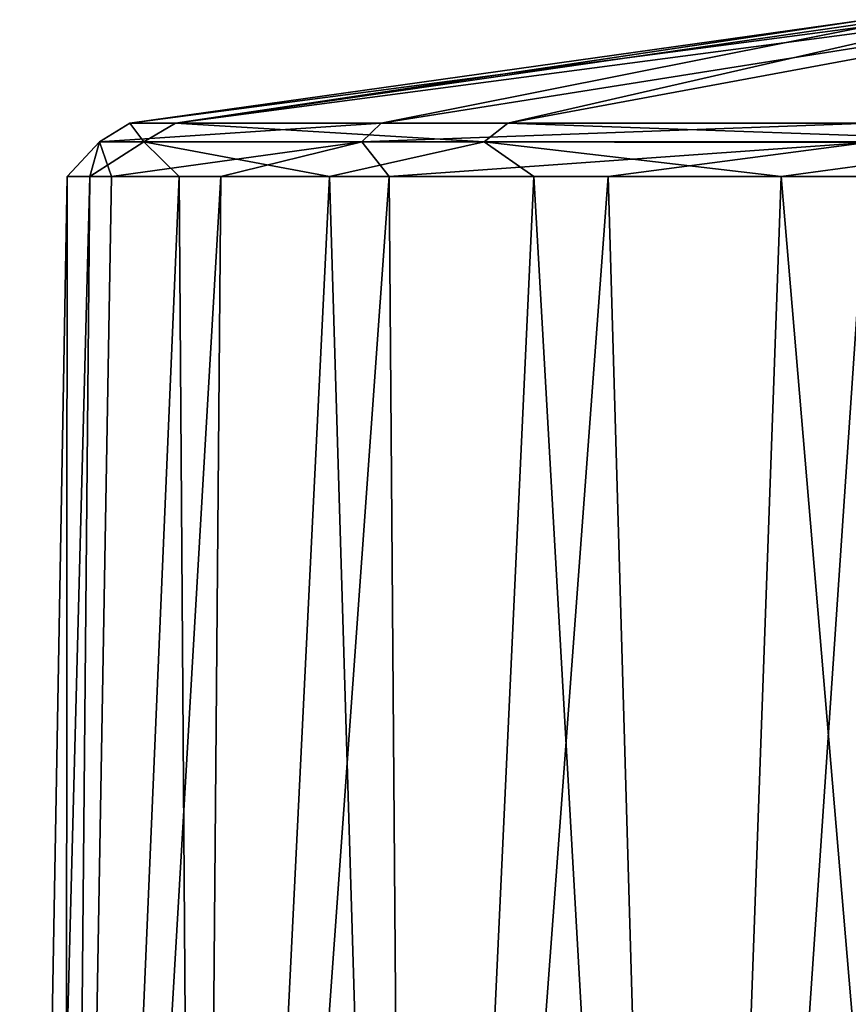
# Model space of a CAD drawing. Units: millimetres. Extents: x -82 to 82, y 5 to 109.
# Drawn here: x -24 to -9, y 91 to 108 of the extents above; entities that cross this region are included whole.
import ezdxf

# ---------------------------------------------------------------- set-up
doc = ezdxf.new("R2010")
doc.units = ezdxf.units.MM
doc.header["$LTSCALE"] = 41.718519
for name, color, linetype in [('91', 7, 'CONTINUOUS'), ('94', 7, 'CONTINUOUS'), ('95', 7, 'CONTINUOUS')]:
    doc.layers.add(name, color=color, linetype=linetype)

msp = doc.modelspace()

# ---------------------------------------------------------------- linework, layer by layer
at = {"layer": '91', "linetype": 'Continuous'}
for points in [[(-22.733, 105.643, 32.434), (-23.146, 105.643, 27.149), (-24, 57.6, 28), (-22.733, 105.643, 32.434)], [(-24, 57.6, 28), (-23.146, 105.643, 27.149), (-23.182, 57.6, 21.789), (-24, 57.6, 28)], [(-23.182, 57.6, 34.211), (-22.733, 105.643, 32.434), (-24, 57.6, 28), (-23.182, 57.6, 34.211)], [(-22.346, 105.643, 21.909), (-20.376, 105.643, 16.988), (-23.182, 57.6, 21.789), (-22.346, 105.643, 21.909)], [(-23.182, 57.6, 21.789), (-20.376, 105.643, 16.988), (-20.785, 57.6, 16.001), (-23.182, 57.6, 21.789)], [(-23.146, 105.643, 27.149), (-22.346, 105.643, 21.909), (-23.182, 57.6, 21.789), (-23.146, 105.643, 27.149)], [(-21.129, 105.643, 37.487), (-22.733, 105.643, 32.434), (-23.182, 57.6, 34.211), (-21.129, 105.643, 37.487)], [(-20.785, 57.6, 39.999), (-21.129, 105.643, 37.487), (-23.182, 57.6, 34.211), (-20.785, 57.6, 39.999)], [(-18.417, 105.643, 42.045), (-21.129, 105.643, 37.487), (-20.785, 57.6, 39.999), (-18.417, 105.643, 42.045)], [(-20.376, 105.643, 16.988), (-17.34, 105.643, 12.645), (-20.785, 57.6, 16.001), (-20.376, 105.643, 16.988)], [(-20.785, 57.6, 16.001), (-17.34, 105.643, 12.645), (-16.971, 57.6, 11.03), (-20.785, 57.6, 16.001)], [(-16.971, 57.6, 44.97), (-18.417, 105.643, 42.045), (-20.785, 57.6, 39.999), (-16.971, 57.6, 44.97)], [(-14.736, 105.643, 45.869), (-18.417, 105.643, 42.045), (-16.971, 57.6, 44.97), (-14.736, 105.643, 45.869)], [(-17.34, 105.643, 12.645), (-13.394, 105.643, 9.104), (-16.971, 57.6, 11.03), (-17.34, 105.643, 12.645)], [(-16.971, 57.6, 11.03), (-13.394, 105.643, 9.104), (-12.001, 57.6, 7.216), (-16.971, 57.6, 11.03)], [(-12.001, 57.6, 48.784), (-14.736, 105.643, 45.869), (-16.971, 57.6, 44.97), (-12.001, 57.6, 48.784)], [(-10.28, 105.643, 48.755), (-14.736, 105.643, 45.869), (-12.001, 57.6, 48.784), (-10.28, 105.643, 48.755)], [(-13.394, 105.643, 9.104), (-8.75, 105.643, 6.557), (-12.001, 57.6, 7.216), (-13.394, 105.643, 9.104)], [(-12.001, 57.6, 7.216), (-8.75, 105.643, 6.557), (-8.587, 87.34, 6.146), (-12.001, 57.6, 7.216)], [(-6.212, 57.6, 51.182), (-10.28, 105.643, 48.755), (-12.001, 57.6, 48.784), (-6.212, 57.6, 51.182)], [(-5.281, 105.643, 50.551), (-10.28, 105.643, 48.755), (-6.212, 57.6, 51.182), (-5.281, 105.643, 50.551)]]:
    msp.add_3dface(points, dxfattribs=at)
at = {"layer": '94', "linetype": 'Continuous'}
for points in [[(-21.19, 106.606, 35.126), (-8.712, 108.47, 28), (-22.018, 106.606, 24.126), (-21.19, 106.606, 35.126)], [(-22.018, 106.606, 24.126), (-8.712, 108.47, 28), (-8.713, 108.351, 22.779), (-22.018, 106.606, 24.126)], [(-8.286, 108.47, 30.69), (-8.712, 108.47, 28), (-21.19, 106.606, 35.126), (-8.286, 108.47, 30.69)], [(-7.047, 108.47, 33.121), (-8.286, 108.47, 30.69), (-21.19, 106.606, 35.126), (-7.047, 108.47, 33.121)], [(-15.203, 106.606, 44.391), (-7.047, 108.47, 33.121), (-21.19, 106.606, 35.126), (-15.203, 106.606, 44.391)], [(-5.12, 108.47, 35.049), (-7.047, 108.47, 33.121), (-15.203, 106.606, 44.391), (-5.12, 108.47, 35.049)], [(-5.515, 106.606, 49.665), (-5.12, 108.47, 35.049), (-15.203, 106.606, 44.391), (-5.515, 106.606, 49.665)], [(-17.485, 106.606, 14.07), (-22.018, 106.606, 24.126), (-8.713, 108.351, 22.779), (-17.485, 106.606, 14.07)], [(-8.708, 107.996, 17.588), (-17.485, 106.606, 14.07), (-8.713, 108.351, 22.779), (-8.708, 107.996, 17.588)], [(-8.696, 106.606, 7.405), (-17.485, 106.606, 14.07), (-8.708, 107.996, 17.588), (-8.696, 106.606, 7.405)]]:
    msp.add_3dface(points, dxfattribs=at)
at = {"layer": '95', "linetype": 'Continuous'}
for points in [[(-22.018, 106.606, 24.126), (-17.485, 106.606, 14.07), (-22.56, 106.267, 23.904), (-22.018, 106.606, 24.126)], [(-21.761, 106.267, 35.224), (-22.018, 106.606, 24.126), (-22.56, 106.267, 23.904), (-21.761, 106.267, 35.224)], [(-22.56, 106.267, 23.904), (-17.485, 106.606, 14.07), (-17.833, 106.267, 13.588), (-22.56, 106.267, 23.904)], [(-21.19, 106.606, 35.126), (-22.018, 106.606, 24.126), (-21.761, 106.267, 35.224), (-21.19, 106.606, 35.126)], [(-15.632, 106.267, 44.774), (-21.19, 106.606, 35.126), (-21.761, 106.267, 35.224), (-15.632, 106.267, 44.774)], [(-15.203, 106.606, 44.391), (-21.19, 106.606, 35.126), (-15.632, 106.267, 44.774), (-15.203, 106.606, 44.391)], [(-17.485, 106.606, 14.07), (-8.696, 106.606, 7.405), (-17.833, 106.267, 13.588), (-17.485, 106.606, 14.07)], [(-17.833, 106.267, 13.588), (-8.696, 106.606, 7.405), (-8.737, 106.258, 6.793), (-17.833, 106.267, 13.588)], [(-5.674, 106.267, 50.216), (-15.203, 106.606, 44.391), (-15.632, 106.267, 44.774), (-5.674, 106.267, 50.216)], [(-5.515, 106.606, 49.665), (-15.203, 106.606, 44.391), (-5.674, 106.267, 50.216), (-5.515, 106.606, 49.665)], [(-22.346, 105.643, 21.909), (-23.146, 105.643, 27.149), (-22.56, 106.267, 23.904), (-22.346, 105.643, 21.909)], [(-23.146, 105.643, 27.149), (-22.733, 105.643, 32.434), (-22.56, 106.267, 23.904), (-23.146, 105.643, 27.149)], [(-22.733, 105.643, 32.434), (-21.129, 105.643, 37.487), (-21.761, 106.267, 35.224), (-22.733, 105.643, 32.434)], [(-22.733, 105.643, 32.434), (-21.761, 106.267, 35.224), (-22.56, 106.267, 23.904), (-22.733, 105.643, 32.434)], [(-22.346, 105.643, 21.909), (-22.56, 106.267, 23.904), (-17.833, 106.267, 13.588), (-22.346, 105.643, 21.909)], [(-20.376, 105.643, 16.988), (-22.346, 105.643, 21.909), (-17.833, 106.267, 13.588), (-20.376, 105.643, 16.988)], [(-21.129, 105.643, 37.487), (-18.417, 105.643, 42.045), (-21.761, 106.267, 35.224), (-21.129, 105.643, 37.487)], [(-18.417, 105.643, 42.045), (-15.632, 106.267, 44.774), (-21.761, 106.267, 35.224), (-18.417, 105.643, 42.045)], [(-17.34, 105.643, 12.645), (-20.376, 105.643, 16.988), (-17.833, 106.267, 13.588), (-17.34, 105.643, 12.645)], [(-18.417, 105.643, 42.045), (-14.736, 105.643, 45.869), (-15.632, 106.267, 44.774), (-18.417, 105.643, 42.045)], [(-17.34, 105.643, 12.645), (-17.833, 106.267, 13.588), (-8.737, 106.258, 6.793), (-17.34, 105.643, 12.645)], [(-13.394, 105.643, 9.104), (-17.34, 105.643, 12.645), (-8.737, 106.258, 6.793), (-13.394, 105.643, 9.104)], [(-14.736, 105.643, 45.869), (-10.28, 105.643, 48.755), (-15.632, 106.267, 44.774), (-14.736, 105.643, 45.869)], [(-10.28, 105.643, 48.755), (-5.674, 106.267, 50.216), (-15.632, 106.267, 44.774), (-10.28, 105.643, 48.755)], [(-8.75, 105.643, 6.557), (-13.394, 105.643, 9.104), (-8.737, 106.258, 6.793), (-8.75, 105.643, 6.557)], [(-10.28, 105.643, 48.755), (-5.281, 105.643, 50.551), (-5.674, 106.267, 50.216), (-10.28, 105.643, 48.755)]]:
    msp.add_3dface(points, dxfattribs=at)

doc.saveas('drawing.dxf')
